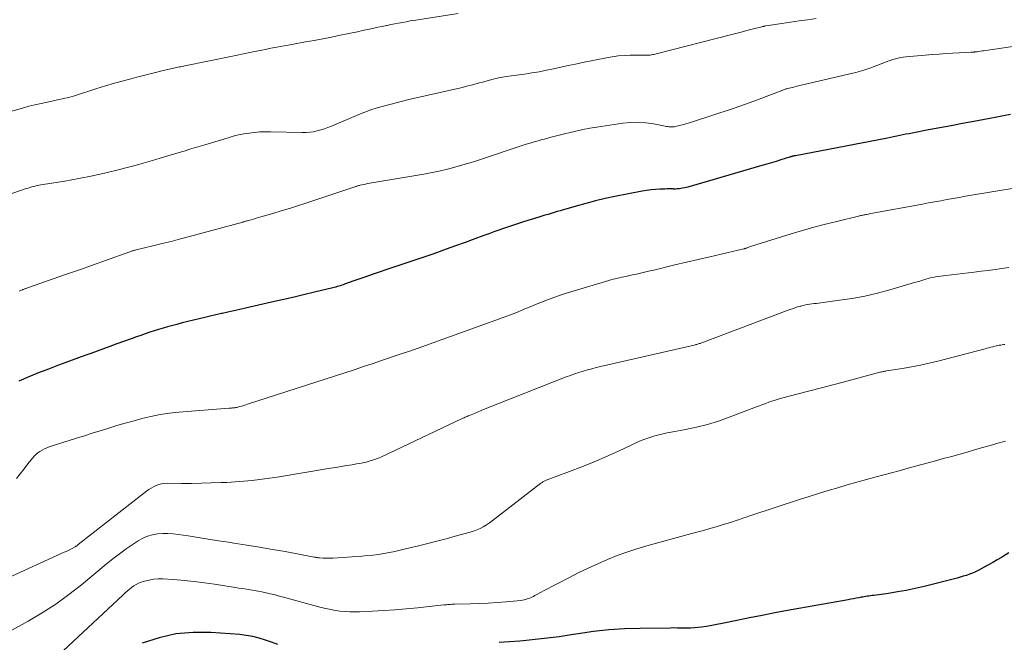
# Model space of a CAD drawing. Units: feet. Extents: x 1915000 to 1920040, y 534990 to 540012.
# Drawn here: x 1916498 to 1916655, y 536345 to 536444 of the extents above; entities that cross this region are included whole.
import ezdxf

# ---------------------------------------------------------------- set-up
doc = ezdxf.new("R2010")
doc.units = ezdxf.units.FT
doc.header["$LTSCALE"] = 100
doc.header["$MEASUREMENT"] = 0
doc.layers.add('CONTOUR INDEX', color=32, linetype='Continuous', lineweight=25)
doc.layers.add('CONTOUR INTERMEDIATE', color=40, linetype='Continuous', lineweight=15)

msp = doc.modelspace()

# ---------------------------------------------------------------- linework, layer by layer
at = {"layer": 'CONTOUR INDEX', "flags": 128}
for points, elevation in [([(1916655.55, 536428.57), (1916654.46, 536428.36), (1916653.38, 536428.15), (1916652.29, 536427.94), (1916649.73, 536427.46), (1916647.94, 536427.13), (1916646.14, 536426.79), (1916644.34, 536426.45), (1916642.55, 536426.11), (1916639.94, 536425.61), (1916639.45, 536425.52), (1916638.96, 536425.42), (1916638.47, 536425.32), (1916637.98, 536425.22), (1916637.49, 536425.12), (1916637, 536425.03), (1916636.51, 536424.93), (1916636.02, 536424.83), (1916621.41, 536422.03), (1916621.32, 536422.01), (1916621.22, 536421.99), (1916621.13, 536421.97), (1916621.03, 536421.95), (1916620.97, 536421.93), (1916620.91, 536421.91), (1916620.85, 536421.9), (1916620.79, 536421.88), (1916620.72, 536421.86), (1916620.66, 536421.84), (1916620.6, 536421.82), (1916620.54, 536421.8), (1916620.48, 536421.79), (1916619.11, 536421.36), (1916618.36, 536421.13), (1916617.61, 536420.9), (1916616.86, 536420.67), (1916616.11, 536420.45), (1916604.35, 536417.05), (1916604.07, 536416.98), (1916603.79, 536416.91), (1916603.51, 536416.86), (1916603.23, 536416.81), (1916602.95, 536416.78), (1916602.66, 536416.75), (1916602.37, 536416.74), (1916602.09, 536416.74), (1916602, 536416.75), (1916601.67, 536416.75), (1916601.34, 536416.75), (1916601.01, 536416.75), (1916600.69, 536416.74), (1916599.92, 536416.72), (1916599.21, 536416.68), (1916598.51, 536416.62), (1916597.8, 536416.52), (1916597.1, 536416.4), (1916592.77, 536415.53), (1916591.23, 536415.21), (1916589.69, 536414.85), (1916588.16, 536414.46), (1916586.64, 536414.04), (1916584.6, 536413.45), (1916584.1, 536413.3), (1916583.61, 536413.16), (1916583.13, 536413.01), (1916582.64, 536412.87), (1916582.15, 536412.72), (1916581.66, 536412.57), (1916581.17, 536412.42), (1916580.68, 536412.27), (1916578.25, 536411.52), (1916577.46, 536411.27), (1916576.67, 536411.02), (1916575.89, 536410.75), (1916575.1, 536410.48), (1916574.32, 536410.21), (1916573.54, 536409.93), (1916572.76, 536409.64), (1916571.98, 536409.36), (1916570.52, 536408.81), (1916569.01, 536408.26), (1916567.49, 536407.71), (1916565.98, 536407.17), (1916564.46, 536406.64), (1916563.69, 536406.37), (1916561.95, 536405.77), (1916560.22, 536405.18), (1916558.48, 536404.59), (1916556.74, 536404), (1916555.19, 536403.48), (1916554.22, 536403.15), (1916553.26, 536402.82), (1916552.3, 536402.49), (1916551.34, 536402.15), (1916549.88, 536401.64), (1916549.65, 536401.56), (1916549.42, 536401.48), (1916549.18, 536401.4), (1916548.95, 536401.33), (1916548.71, 536401.26), (1916548.47, 536401.19), (1916548.24, 536401.13), (1916548, 536401.07), (1916545.07, 536400.36), (1916543.37, 536399.95), (1916541.67, 536399.54), (1916539.96, 536399.15), (1916538.26, 536398.76), (1916534.16, 536397.84), (1916533.23, 536397.63), (1916532.3, 536397.42), (1916531.36, 536397.21), (1916530.43, 536397), (1916530.35, 536396.99), (1916529.46, 536396.78), (1916528.56, 536396.58), (1916527.67, 536396.37), (1916526.78, 536396.16), (1916525.89, 536395.94), (1916525, 536395.72), (1916524.11, 536395.49), (1916523.23, 536395.25), (1916521.76, 536394.85), (1916521.05, 536394.65), (1916520.34, 536394.44), (1916519.64, 536394.22), (1916518.94, 536394), (1916518.24, 536393.76), (1916517.54, 536393.52), (1916516.84, 536393.28), (1916516.15, 536393.03), (1916513.59, 536392.1), (1916512.6, 536391.74), (1916511.6, 536391.38), (1916510.61, 536391.02), (1916509.62, 536390.66), (1916508.63, 536390.3), (1916507.64, 536389.94), (1916506.64, 536389.58), (1916505.65, 536389.22), (1916504.46, 536388.78), (1916502.88, 536388.18), (1916501.31, 536387.57), (1916499.74, 536386.92), (1916498.19, 536386.26)], 1060), ([(1916655.3, 536359), (1916654.45, 536358.5), (1916654.11, 536358.29), (1916653.43, 536357.89), (1916652.75, 536357.49), (1916652.07, 536357.1), (1916651.38, 536356.72), (1916650.89, 536356.45), (1916650.44, 536356.22), (1916649.98, 536355.99), (1916649.51, 536355.79), (1916649.03, 536355.61), (1916648.55, 536355.44), (1916648.06, 536355.29), (1916647.57, 536355.15), (1916647.07, 536355.01), (1916641.82, 536353.69), (1916640.42, 536353.36), (1916639.01, 536353.06), (1916637.6, 536352.81), (1916636.18, 536352.58), (1916633.84, 536352.25), (1916633.59, 536352.22), (1916633.34, 536352.19), (1916633.09, 536352.15), (1916632.84, 536352.12), (1916632.59, 536352.08), (1916632.34, 536352.04), (1916632.09, 536352), (1916631.84, 536351.96), (1916631.49, 536351.89), (1916631.06, 536351.81), (1916630.63, 536351.73), (1916630.2, 536351.65), (1916629.78, 536351.58), (1916620.14, 536349.84), (1916618.14, 536349.47), (1916616.13, 536349.09), (1916614.13, 536348.69), (1916612.14, 536348.28), (1916609.77, 536347.79), (1916608.96, 536347.62), (1916608.14, 536347.48), (1916607.32, 536347.35), (1916606.49, 536347.23), (1916605.94, 536347.16), (1916605.39, 536347.1), (1916604.84, 536347.06), (1916604.29, 536347.05), (1916603.74, 536347.06), (1916603.19, 536347.07), (1916602.64, 536347.08), (1916602.09, 536347.09), (1916601.54, 536347.08), (1916596.75, 536347.03), (1916594.28, 536346.95), (1916591.82, 536346.79), (1916589.36, 536346.52), (1916586.92, 536346.18), (1916585.81, 536345.99), (1916583.92, 536345.7), (1916582.02, 536345.45), (1916580.12, 536345.24), (1916578.21, 536345.06), (1916577.7, 536345.02), (1916576.05, 536344.89), (1916574.4, 536344.77)], 1040), ([(1916539.29, 536344.48), (1916538.29, 536344.82), (1916537.3, 536345.17), (1916536.3, 536345.49), (1916535.29, 536345.75), (1916534.26, 536345.92), (1916533.22, 536346.04), (1916528.63, 536346.37), (1916525.85, 536346.38), (1916523.1, 536346.14), (1916520.42, 536345.53), (1916517.77, 536344.66)], 1040)]:
    msp.add_lwpolyline(points, dxfattribs=dict(at, elevation=elevation))
at = {"layer": 'CONTOUR INTERMEDIATE', "flags": 128}
for points, elevation in [([(1916567.88, 536444.57), (1916561.49, 536443.6), (1916560.88, 536443.5), (1916560.27, 536443.4), (1916559.66, 536443.29), (1916559.05, 536443.17), (1916558.44, 536443.06), (1916557.83, 536442.94), (1916557.22, 536442.82), (1916556.62, 536442.69), (1916556.5, 536442.67), (1916555.83, 536442.53), (1916555.16, 536442.4), (1916554.49, 536442.26), (1916553.83, 536442.11), (1916553.53, 536442.05), (1916552.72, 536441.88), (1916551.9, 536441.7), (1916551.09, 536441.53), (1916550.28, 536441.36), (1916549.17, 536441.13), (1916547.8, 536440.85), (1916546.43, 536440.58), (1916545.06, 536440.32), (1916543.68, 536440.07), (1916541.48, 536439.67), (1916540.89, 536439.56), (1916540.29, 536439.45), (1916539.7, 536439.35), (1916539.1, 536439.24), (1916538.5, 536439.13), (1916537.91, 536439.02), (1916537.32, 536438.9), (1916536.72, 536438.78), (1916535.87, 536438.61), (1916534.85, 536438.4), (1916533.83, 536438.2), (1916532.81, 536437.99), (1916531.79, 536437.78), (1916524.51, 536436.29), (1916524.3, 536436.25), (1916524.08, 536436.2), (1916523.86, 536436.15), (1916523.65, 536436.11), (1916523.43, 536436.06), (1916523.21, 536436.01), (1916523, 536435.96), (1916522.78, 536435.91), (1916521.1, 536435.52), (1916520.05, 536435.27), (1916519, 536435.02), (1916517.95, 536434.75), (1916516.9, 536434.48), (1916516.17, 536434.29), (1916514.76, 536433.9), (1916513.35, 536433.51), (1916511.95, 536433.09), (1916510.55, 536432.67), (1916507, 536431.55), (1916506.62, 536431.44), (1916506.24, 536431.33), (1916505.85, 536431.23), (1916505.46, 536431.13), (1916505.07, 536431.04), (1916504.68, 536430.95), (1916504.29, 536430.87), (1916503.9, 536430.79), (1916502.7, 536430.54), (1916501.71, 536430.33), (1916500.72, 536430.1), (1916499.74, 536429.86), (1916498.77, 536429.59), (1916486.2, 536426.1)], 1072), ([(1916624.69, 536443.8), (1916623.34, 536443.6), (1916621.99, 536443.41), (1916620.63, 536443.21), (1916619.28, 536443.01), (1916616.74, 536442.63), (1916616.66, 536442.61), (1916616.58, 536442.6), (1916616.5, 536442.58), (1916616.42, 536442.57), (1916616.34, 536442.55), (1916616.26, 536442.53), (1916616.18, 536442.51), (1916616.11, 536442.49), (1916614.55, 536442.09), (1916613.69, 536441.87), (1916612.83, 536441.64), (1916611.98, 536441.42), (1916611.12, 536441.2), (1916599.52, 536438.23), (1916599.33, 536438.18), (1916599.14, 536438.14), (1916598.95, 536438.1), (1916598.76, 536438.06), (1916598.57, 536438.03), (1916598.38, 536438), (1916598.18, 536437.99), (1916597.99, 536437.99), (1916597.73, 536437.99), (1916597.41, 536437.99), (1916597.08, 536437.99), (1916596.76, 536437.99), (1916596.44, 536437.99), (1916595.18, 536437.97), (1916594.24, 536437.93), (1916593.29, 536437.86), (1916592.35, 536437.73), (1916591.42, 536437.57), (1916587.65, 536436.8), (1916586.49, 536436.56), (1916585.34, 536436.32), (1916584.19, 536436.07), (1916583.04, 536435.82), (1916581.89, 536435.58), (1916580.74, 536435.35), (1916579.58, 536435.16), (1916578.41, 536434.98), (1916575.52, 536434.57), (1916575.23, 536434.53), (1916574.94, 536434.48), (1916574.65, 536434.43), (1916574.36, 536434.38), (1916574.08, 536434.32), (1916573.79, 536434.25), (1916573.51, 536434.18), (1916573.22, 536434.1), (1916571.98, 536433.75), (1916571.07, 536433.51), (1916570.16, 536433.27), (1916569.25, 536433.04), (1916568.33, 536432.82), (1916560.06, 536430.92), (1916559.05, 536430.68), (1916558.04, 536430.43), (1916557.04, 536430.17), (1916556.03, 536429.9), (1916555.04, 536429.6), (1916554.05, 536429.28), (1916553.08, 536428.92), (1916552.11, 536428.54), (1916547.77, 536426.7), (1916547.22, 536426.48), (1916546.66, 536426.28), (1916546.1, 536426.11), (1916545.52, 536425.95), (1916544.93, 536425.83), (1916544.34, 536425.74), (1916543.75, 536425.7), (1916543.15, 536425.69), (1916538.1, 536425.83), (1916537.25, 536425.83), (1916536.4, 536425.8), (1916535.56, 536425.73), (1916534.71, 536425.62), (1916533.87, 536425.48), (1916533.04, 536425.31), (1916532.21, 536425.1), (1916531.39, 536424.87), (1916528.76, 536424.08), (1916527.67, 536423.75), (1916526.58, 536423.42), (1916525.48, 536423.09), (1916524.39, 536422.77), (1916523.99, 536422.65), (1916523.1, 536422.39), (1916522.2, 536422.12), (1916521.31, 536421.85), (1916520.42, 536421.58), (1916520.08, 536421.48), (1916519.36, 536421.26), (1916518.64, 536421.05), (1916517.91, 536420.85), (1916517.19, 536420.65), (1916514.14, 536419.85), (1916511.99, 536419.31), (1916509.84, 536418.82), (1916507.67, 536418.39), (1916505.49, 536418), (1916501.65, 536417.38), (1916501.38, 536417.33), (1916501.12, 536417.28), (1916500.86, 536417.23), (1916500.6, 536417.16), (1916500.53, 536417.15), (1916500.23, 536417.07), (1916499.94, 536416.98), (1916499.64, 536416.89), (1916499.35, 536416.8), (1916489.42, 536413.36)], 1068), ([(1916658.8, 536439.78), (1916651.28, 536438.68), (1916651.03, 536438.64), (1916650.78, 536438.6), (1916650.53, 536438.57), (1916650.28, 536438.53), (1916649.92, 536438.49), (1916649.85, 536438.48), (1916649.77, 536438.47), (1916649.7, 536438.46), (1916649.62, 536438.45), (1916649.55, 536438.45), (1916649.48, 536438.44), (1916649.4, 536438.44), (1916649.33, 536438.43), (1916647.39, 536438.34), (1916646.34, 536438.28), (1916645.3, 536438.22), (1916644.25, 536438.15), (1916643.21, 536438.07), (1916638.96, 536437.73), (1916638.54, 536437.68), (1916638.12, 536437.62), (1916637.71, 536437.52), (1916637.3, 536437.41), (1916636.9, 536437.28), (1916636.5, 536437.15), (1916636.1, 536437), (1916635.7, 536436.86), (1916634.31, 536436.33), (1916633.21, 536435.94), (1916632.1, 536435.57), (1916630.98, 536435.25), (1916629.84, 536434.96), (1916621.42, 536432.98), (1916621.17, 536432.92), (1916620.91, 536432.86), (1916620.66, 536432.8), (1916620.41, 536432.74), (1916620.17, 536432.69), (1916620.04, 536432.65), (1916619.91, 536432.62), (1916619.78, 536432.57), (1916619.65, 536432.53), (1916619.53, 536432.48), (1916619.4, 536432.44), (1916619.28, 536432.39), (1916619.15, 536432.34), (1916616.75, 536431.4), (1916615.42, 536430.89), (1916614.09, 536430.39), (1916612.75, 536429.92), (1916611.4, 536429.46), (1916605.08, 536427.39), (1916604.56, 536427.22), (1916604.03, 536427.07), (1916603.5, 536426.93), (1916602.97, 536426.8), (1916602.19, 536426.63), (1916602.04, 536426.6), (1916601.9, 536426.58), (1916601.75, 536426.58), (1916601.6, 536426.59), (1916601.46, 536426.61), (1916601.31, 536426.63), (1916601.17, 536426.66), (1916601.02, 536426.68), (1916598.88, 536427.09), (1916597.66, 536427.26), (1916596.44, 536427.34), (1916595.22, 536427.3), (1916594, 536427.18), (1916589.88, 536426.55), (1916588.77, 536426.37), (1916587.67, 536426.16), (1916586.57, 536425.92), (1916585.47, 536425.67), (1916584.96, 536425.54), (1916584.12, 536425.33), (1916583.29, 536425.11), (1916582.45, 536424.89), (1916581.61, 536424.67), (1916581.22, 536424.57), (1916580.58, 536424.4), (1916579.95, 536424.22), (1916579.31, 536424.03), (1916578.67, 536423.84), (1916578.04, 536423.64), (1916577.41, 536423.44), (1916576.78, 536423.23), (1916576.15, 536423.02), (1916572.88, 536421.91), (1916571.59, 536421.48), (1916570.31, 536421.07), (1916569.01, 536420.68), (1916567.71, 536420.31), (1916566.4, 536419.96), (1916565.09, 536419.65), (1916563.77, 536419.37), (1916562.44, 536419.12), (1916554.2, 536417.72), (1916553.85, 536417.66), (1916553.51, 536417.59), (1916553.16, 536417.52), (1916552.81, 536417.44), (1916552.33, 536417.33), (1916552.22, 536417.31), (1916552.12, 536417.28), (1916552.02, 536417.25), (1916551.92, 536417.22), (1916551.82, 536417.19), (1916551.72, 536417.15), (1916551.62, 536417.12), (1916551.52, 536417.09), (1916543.73, 536414.51), (1916542.42, 536414.09), (1916541.1, 536413.67), (1916539.79, 536413.26), (1916538.46, 536412.87), (1916536.6, 536412.32), (1916536.21, 536412.2), (1916535.82, 536412.09), (1916535.42, 536411.98), (1916535.03, 536411.87), (1916534.43, 536411.7), (1916534.34, 536411.68), (1916534.24, 536411.65), (1916534.15, 536411.63), (1916534.06, 536411.6), (1916533.97, 536411.57), (1916533.88, 536411.55), (1916533.79, 536411.52), (1916533.7, 536411.5), (1916525.26, 536409.19), (1916523.81, 536408.81), (1916522.36, 536408.43), (1916520.91, 536408.07), (1916519.45, 536407.71), (1916516.79, 536407.08), (1916516.67, 536407.05), (1916516.54, 536407.02), (1916516.42, 536406.98), (1916516.29, 536406.95), (1916516.17, 536406.91), (1916516.04, 536406.88), (1916515.92, 536406.83), (1916515.8, 536406.79), (1916511.91, 536405.41), (1916509.84, 536404.67), (1916507.78, 536403.94), (1916505.71, 536403.21), (1916503.64, 536402.48), (1916499.56, 536401.04), (1916499.45, 536401), (1916499.35, 536400.97), (1916499.25, 536400.93), (1916499.14, 536400.9), (1916499.04, 536400.86), (1916498.93, 536400.82), (1916498.83, 536400.79), (1916498.73, 536400.75), (1916498.69, 536400.74), (1916498.58, 536400.69), (1916498.46, 536400.65), (1916498.34, 536400.6), (1916498.22, 536400.54)], 1064), ([(1916662.92, 536418), (1916649.36, 536415.74), (1916648.39, 536415.58), (1916647.41, 536415.41), (1916646.44, 536415.24), (1916645.46, 536415.07), (1916644.49, 536414.89), (1916643.52, 536414.72), (1916642.54, 536414.54), (1916641.57, 536414.36), (1916633.36, 536412.84), (1916633.16, 536412.8), (1916632.96, 536412.76), (1916632.77, 536412.72), (1916632.57, 536412.68), (1916632.43, 536412.66), (1916632.3, 536412.63), (1916632.17, 536412.6), (1916632.04, 536412.58), (1916631.91, 536412.55), (1916631.78, 536412.52), (1916631.66, 536412.49), (1916631.53, 536412.46), (1916631.4, 536412.43), (1916628, 536411.61), (1916626.18, 536411.15), (1916624.36, 536410.67), (1916622.55, 536410.15), (1916620.75, 536409.61), (1916614.47, 536407.66), (1916614.31, 536407.61), (1916614.15, 536407.55), (1916614, 536407.5), (1916613.84, 536407.44), (1916613.63, 536407.36), (1916613.58, 536407.35), (1916613.53, 536407.33), (1916613.48, 536407.32), (1916613.43, 536407.3), (1916613.38, 536407.29), (1916613.33, 536407.27), (1916613.28, 536407.26), (1916613.24, 536407.25), (1916609.65, 536406.42), (1916607.81, 536406), (1916605.97, 536405.56), (1916604.13, 536405.13), (1916602.29, 536404.69), (1916598.97, 536403.88), (1916598.11, 536403.68), (1916597.26, 536403.48), (1916596.41, 536403.29), (1916595.55, 536403.1), (1916594.52, 536402.88), (1916594.18, 536402.8), (1916593.84, 536402.73), (1916593.5, 536402.65), (1916593.16, 536402.58), (1916592.82, 536402.5), (1916592.48, 536402.41), (1916592.14, 536402.32), (1916591.81, 536402.22), (1916585.77, 536400.42), (1916584.72, 536400.1), (1916583.68, 536399.75), (1916582.65, 536399.37), (1916581.62, 536398.98), (1916581.28, 536398.84), (1916580.43, 536398.5), (1916579.58, 536398.16), (1916578.73, 536397.81), (1916577.88, 536397.46), (1916577.03, 536397.12), (1916576.18, 536396.78), (1916575.32, 536396.46), (1916574.46, 536396.14), (1916560.8, 536391.24), (1916560.59, 536391.16), (1916560.37, 536391.09), (1916560.16, 536391.01), (1916559.94, 536390.94), (1916559.83, 536390.9), (1916559.67, 536390.84), (1916559.51, 536390.79), (1916559.35, 536390.73), (1916559.19, 536390.68), (1916559.03, 536390.62), (1916558.86, 536390.57), (1916558.7, 536390.51), (1916558.54, 536390.46), (1916555.88, 536389.56), (1916554.39, 536389.06), (1916552.89, 536388.56), (1916551.39, 536388.07), (1916549.9, 536387.58), (1916534.48, 536382.58), (1916534.17, 536382.48), (1916533.86, 536382.38), (1916533.55, 536382.29), (1916533.23, 536382.21), (1916532.95, 536382.13), (1916532.78, 536382.09), (1916532.61, 536382.06), (1916532.43, 536382.03), (1916532.25, 536382.01), (1916532.08, 536382), (1916531.9, 536381.98), (1916531.72, 536381.97), (1916531.55, 536381.95), (1916523.54, 536381.31), (1916522.07, 536381.16), (1916520.6, 536380.94), (1916519.14, 536380.65), (1916517.7, 536380.31), (1916517.35, 536380.22), (1916516.09, 536379.87), (1916514.83, 536379.52), (1916513.57, 536379.15), (1916512.32, 536378.76), (1916511.07, 536378.37), (1916509.82, 536377.98), (1916508.57, 536377.59), (1916507.32, 536377.19), (1916502.98, 536375.81), (1916502.6, 536375.67), (1916502.23, 536375.51), (1916501.87, 536375.32), (1916501.52, 536375.11), (1916501.2, 536374.87), (1916500.89, 536374.61), (1916500.6, 536374.33), (1916500.34, 536374.02), (1916499.62, 536373.12), (1916499.01, 536372.34), (1916498.4, 536371.57), (1916497.79, 536370.79)], 1056), ([(1916655.29, 536404.29), (1916654.19, 536404.12), (1916653.09, 536403.97), (1916651.99, 536403.82), (1916650.88, 536403.68), (1916649.78, 536403.55), (1916645.27, 536403.02), (1916644.87, 536402.97), (1916644.46, 536402.92), (1916644.06, 536402.86), (1916643.66, 536402.79), (1916643.27, 536402.72), (1916642.87, 536402.63), (1916642.48, 536402.53), (1916642.09, 536402.42), (1916642.02, 536402.4), (1916641.6, 536402.27), (1916641.18, 536402.14), (1916640.76, 536402.02), (1916640.33, 536401.89), (1916636.38, 536400.74), (1916634.42, 536400.22), (1916632.44, 536399.76), (1916630.44, 536399.39), (1916628.43, 536399.08), (1916625.1, 536398.65), (1916624.74, 536398.6), (1916624.39, 536398.56), (1916624.04, 536398.51), (1916623.69, 536398.46), (1916623.34, 536398.4), (1916622.99, 536398.34), (1916622.64, 536398.26), (1916622.3, 536398.17), (1916622.16, 536398.14), (1916621.74, 536398.02), (1916621.33, 536397.89), (1916620.93, 536397.75), (1916620.52, 536397.61), (1916606.4, 536392.3), (1916606.28, 536392.25), (1916606.15, 536392.21), (1916606.02, 536392.16), (1916605.89, 536392.12), (1916605.76, 536392.08), (1916605.63, 536392.05), (1916605.5, 536392.02), (1916605.37, 536391.98), (1916590.48, 536388.57), (1916589.78, 536388.4), (1916589.09, 536388.23), (1916588.41, 536388.04), (1916587.72, 536387.84), (1916587.04, 536387.63), (1916586.37, 536387.41), (1916585.7, 536387.17), (1916585.03, 536386.92), (1916571.9, 536381.73), (1916571.65, 536381.63), (1916571.42, 536381.53), (1916571.18, 536381.43), (1916570.94, 536381.33), (1916570.7, 536381.23), (1916570.46, 536381.13), (1916570.22, 536381.03), (1916569.98, 536380.93), (1916569.82, 536380.86), (1916569.66, 536380.8), (1916569.5, 536380.73), (1916569.34, 536380.66), (1916569.17, 536380.6), (1916569.01, 536380.53), (1916568.85, 536380.46), (1916568.69, 536380.38), (1916568.53, 536380.31), (1916555.74, 536374.27), (1916555.26, 536374.06), (1916554.78, 536373.87), (1916554.29, 536373.7), (1916553.79, 536373.55), (1916553.28, 536373.42), (1916552.78, 536373.31), (1916552.27, 536373.2), (1916551.75, 536373.11), (1916551.06, 536373), (1916550.2, 536372.86), (1916549.34, 536372.71), (1916548.48, 536372.57), (1916547.62, 536372.43), (1916539.16, 536371.02), (1916537.17, 536370.73), (1916535.18, 536370.49), (1916533.17, 536370.32), (1916531.16, 536370.19), (1916530.3, 536370.16), (1916528.72, 536370.1), (1916527.14, 536370.06), (1916525.56, 536370.04), (1916523.98, 536370.04), (1916521.72, 536370.05), (1916521.27, 536370.03), (1916520.83, 536369.96), (1916520.4, 536369.85), (1916519.97, 536369.7), (1916519.56, 536369.5), (1916519.17, 536369.29), (1916518.79, 536369.05), (1916518.42, 536368.78), (1916507.59, 536360.31), (1916507.54, 536360.26), (1916507.48, 536360.22), (1916507.42, 536360.17), (1916507.36, 536360.13), (1916507.3, 536360.09), (1916507.24, 536360.05), (1916507.18, 536360.01), (1916507.11, 536359.97), (1916506.63, 536359.72), (1916506.32, 536359.56), (1916506.01, 536359.4), (1916505.7, 536359.25), (1916505.39, 536359.11), (1916495.91, 536354.76)], 1052), ([(1916654.64, 536392.09), (1916654.42, 536392.06), (1916654.21, 536392.02), (1916653.99, 536391.98), (1916653.77, 536391.94), (1916653.56, 536391.89), (1916653.34, 536391.85), (1916653.13, 536391.8), (1916652.92, 536391.75), (1916652.73, 536391.7), (1916652.43, 536391.63), (1916652.12, 536391.55), (1916651.81, 536391.47), (1916651.51, 536391.39), (1916644.02, 536389.44), (1916642.63, 536389.1), (1916641.24, 536388.79), (1916639.84, 536388.52), (1916638.43, 536388.27), (1916635.88, 536387.87), (1916635.74, 536387.85), (1916635.61, 536387.83), (1916635.47, 536387.81), (1916635.33, 536387.78), (1916635.2, 536387.75), (1916635.06, 536387.73), (1916634.93, 536387.69), (1916634.79, 536387.66), (1916629.2, 536386.16), (1916627.37, 536385.67), (1916625.53, 536385.18), (1916623.69, 536384.7), (1916621.85, 536384.22), (1916619.19, 536383.53), (1916618.69, 536383.4), (1916618.19, 536383.25), (1916617.69, 536383.08), (1916617.2, 536382.91), (1916616.71, 536382.73), (1916616.22, 536382.55), (1916615.73, 536382.36), (1916615.25, 536382.18), (1916610.92, 536380.52), (1916609.21, 536379.92), (1916607.48, 536379.38), (1916605.73, 536378.95), (1916603.96, 536378.58), (1916601.71, 536378.17), (1916601.05, 536378.05), (1916600.4, 536377.91), (1916599.74, 536377.75), (1916599.1, 536377.59), (1916598.45, 536377.39), (1916597.82, 536377.18), (1916597.2, 536376.93), (1916596.59, 536376.67), (1916593.33, 536375.15), (1916591.42, 536374.28), (1916589.49, 536373.44), (1916587.54, 536372.66), (1916585.58, 536371.9), (1916581.87, 536370.52), (1916581.75, 536370.48), (1916581.64, 536370.43), (1916581.52, 536370.37), (1916581.41, 536370.32), (1916581.31, 536370.26), (1916581.2, 536370.19), (1916581.1, 536370.12), (1916581, 536370.05), (1916573.3, 536364.09), (1916572.84, 536363.76), (1916572.37, 536363.44), (1916571.88, 536363.16), (1916571.37, 536362.9), (1916570.85, 536362.67), (1916570.33, 536362.46), (1916569.79, 536362.28), (1916569.24, 536362.12), (1916567.43, 536361.64), (1916565.98, 536361.25), (1916564.52, 536360.87), (1916563.06, 536360.5), (1916561.6, 536360.14), (1916559.55, 536359.63), (1916558.69, 536359.43), (1916557.84, 536359.24), (1916556.97, 536359.07), (1916556.11, 536358.91), (1916555.24, 536358.77), (1916554.37, 536358.65), (1916553.5, 536358.57), (1916552.62, 536358.49), (1916547.98, 536358.19), (1916547.6, 536358.17), (1916547.21, 536358.17), (1916546.83, 536358.17), (1916546.45, 536358.19), (1916545.91, 536358.22), (1916545.8, 536358.23), (1916545.69, 536358.24), (1916545.58, 536358.26), (1916545.47, 536358.27), (1916545.36, 536358.29), (1916545.25, 536358.31), (1916545.14, 536358.33), (1916545.04, 536358.35), (1916540.44, 536359.2), (1916538.41, 536359.56), (1916536.38, 536359.91), (1916534.34, 536360.24), (1916532.31, 536360.56), (1916531.44, 536360.69), (1916529.84, 536360.93), (1916528.23, 536361.18), (1916526.63, 536361.43), (1916525.03, 536361.69), (1916523.46, 536361.94), (1916522.64, 536362.03), (1916521.82, 536362.09), (1916521, 536362.07), (1916520.17, 536362.02), (1916519.36, 536361.87), (1916518.58, 536361.65), (1916517.84, 536361.32), (1916517.13, 536360.92), (1916516.3, 536360.38), (1916515.21, 536359.63), (1916514.13, 536358.86), (1916513.08, 536358.05), (1916512.05, 536357.22), (1916508.14, 536353.96), (1916506.11, 536352.38), (1916504.04, 536350.87), (1916501.88, 536349.48), (1916499.67, 536348.17), (1916496.68, 536346.53)], 1048), ([(1916654.77, 536376.74), (1916653.55, 536376.4), (1916652.32, 536376.05), (1916651.34, 536375.77), (1916650.01, 536375.39), (1916648.69, 536375.01), (1916647.36, 536374.64), (1916646.03, 536374.27), (1916645.09, 536374.01), (1916643.29, 536373.52), (1916641.48, 536373.02), (1916639.68, 536372.53), (1916637.88, 536372.05), (1916634.23, 536371.06), (1916632.7, 536370.64), (1916631.18, 536370.22), (1916629.65, 536369.79), (1916628.13, 536369.35), (1916626.61, 536368.91), (1916625.09, 536368.45), (1916623.58, 536367.97), (1916622.08, 536367.48), (1916614.17, 536364.87), (1916613.62, 536364.68), (1916613.08, 536364.5), (1916612.53, 536364.31), (1916611.99, 536364.13), (1916611.44, 536363.94), (1916610.9, 536363.76), (1916610.35, 536363.59), (1916609.8, 536363.43), (1916608.86, 536363.16), (1916607.83, 536362.87), (1916606.81, 536362.58), (1916605.79, 536362.3), (1916604.76, 536362.01), (1916597.85, 536360.13), (1916596.25, 536359.66), (1916594.67, 536359.14), (1916593.11, 536358.57), (1916591.57, 536357.95), (1916590.04, 536357.29), (1916588.53, 536356.6), (1916587.03, 536355.87), (1916585.55, 536355.11), (1916581.44, 536352.96), (1916581.09, 536352.78), (1916580.74, 536352.6), (1916580.4, 536352.42), (1916580.05, 536352.23), (1916579.83, 536352.11), (1916579.59, 536351.99), (1916579.35, 536351.88), (1916579.11, 536351.78), (1916578.86, 536351.69), (1916578.61, 536351.62), (1916578.35, 536351.55), (1916578.09, 536351.5), (1916577.83, 536351.47), (1916575.52, 536351.26), (1916574.09, 536351.14), (1916572.67, 536351.04), (1916571.25, 536350.97), (1916569.82, 536350.92), (1916567.33, 536350.86), (1916567.11, 536350.85), (1916566.89, 536350.85), (1916566.68, 536350.83), (1916566.46, 536350.82), (1916566.24, 536350.8), (1916566.03, 536350.78), (1916565.81, 536350.76), (1916565.6, 536350.74), (1916561.43, 536350.29), (1916559.65, 536350.11), (1916557.86, 536349.96), (1916556.07, 536349.84), (1916554.29, 536349.75), (1916552.24, 536349.65), (1916551.48, 536349.64), (1916550.71, 536349.65), (1916549.94, 536349.7), (1916549.18, 536349.77), (1916548.42, 536349.88), (1916547.66, 536350.01), (1916546.91, 536350.18), (1916546.16, 536350.36), (1916539.96, 536352.05), (1916539.33, 536352.21), (1916538.69, 536352.38), (1916538.06, 536352.53), (1916537.42, 536352.67), (1916537.35, 536352.69), (1916536.74, 536352.82), (1916536.14, 536352.94), (1916535.53, 536353.05), (1916534.92, 536353.15), (1916534.31, 536353.24), (1916533.7, 536353.34), (1916533.09, 536353.43), (1916532.48, 536353.53), (1916529.23, 536354.04), (1916527.63, 536354.27), (1916526.02, 536354.48), (1916524.4, 536354.63), (1916522.78, 536354.76), (1916521.01, 536354.87), (1916520.28, 536354.88), (1916519.56, 536354.83), (1916518.85, 536354.7), (1916518.14, 536354.52), (1916517.6, 536354.35), (1916517.18, 536354.19), (1916516.78, 536354), (1916516.4, 536353.77), (1916516.04, 536353.5), (1916515.69, 536353.22), (1916515.35, 536352.92), (1916515.01, 536352.63), (1916514.68, 536352.32), (1916502.07, 536340.58)], 1044)]:
    msp.add_lwpolyline(points, dxfattribs=dict(at, elevation=elevation))

doc.saveas('drawing.dxf')
